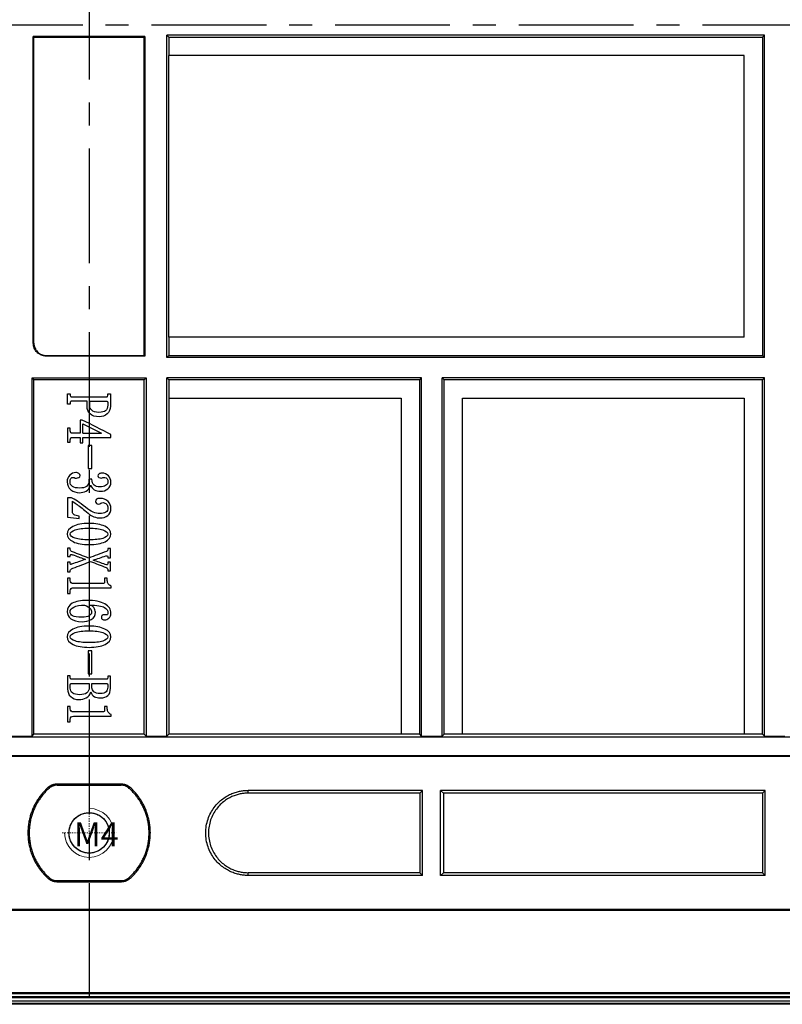
# Model space of a CAD drawing. Units: millimetres. Extents: x 2826 to 3461, y 666 to 1116.
# Drawn here: x 3058 to 3120, y 856 to 937 of the extents above; entities that cross this region are included whole.
import ezdxf

# ---------------------------------------------------------------- set-up
doc = ezdxf.new("R2010")
doc.units = ezdxf.units.MM
doc.header["$LTSCALE"] = 0.25
doc.linetypes.add('CENTER', pattern=[0.6, 0.375, -0.075, 0.075, -0.075])
doc.layers.get('0').update_dxf_attribs({"lineweight": 25})
doc.layers.add('screw', color=33, linetype='Continuous', lineweight=13)
doc.styles.add('宋体', font='txt')

msp = doc.modelspace()

# ---------------------------------------------------------------- linework, layer by layer
at = {"color": 1, "linetype": 'CENTER', "ltscale": 100}
for p, q in [((3063.849, 1016.371), (3063.849, 856.571)), ((2903.949, 936.471), (3223.749, 936.471))]:
    msp.add_line(p, q, dxfattribs=at)
at = {"ltscale": 0.3}
for p, q in [((3059.34, 935.476), (3059.288, 935.528)), ((3059.288, 910.466), (3059.288, 935.528)), ((3068.409, 935.528), (3059.288, 935.528)), ((3059.34, 910.466), (3059.34, 935.476)), ((3059.34, 935.476), (3068.357, 935.476)), ((3068.409, 935.528), (3068.357, 935.476)), ((3068.357, 909.467), (3068.357, 935.476)), ((3068.409, 935.528), (3068.409, 909.415)), ((3070.349, 935.476), (3070.191, 935.633)), ((3070.191, 909.31), (3070.191, 935.633)), ((3119.01, 935.633), (3070.191, 935.633)), ((3070.349, 935.476), (3070.349, 933.971)), ((3070.349, 935.476), (3118.853, 935.476)), ((3118.853, 935.476), (3119.01, 935.633)), ((3118.853, 935.476), (3118.853, 909.467)), ((3119.01, 909.31), (3119.01, 935.633)), ((3070.349, 910.971), (3070.349, 933.971)), ((3117.349, 933.971), (3070.349, 933.971)), ((3117.349, 910.971), (3117.349, 933.971)), ((3059.288, 910.466), (3059.34, 910.466)), ((3070.349, 910.971), (3070.349, 909.467)), ((3117.349, 910.971), (3070.349, 910.971)), ((3060.339, 909.467), (3068.357, 909.467)), ((3060.339, 909.467), (3060.339, 909.415)), ((3068.409, 909.415), (3060.339, 909.415)), ((3068.409, 909.415), (3068.357, 909.467)), ((3070.191, 909.31), (3070.349, 909.467)), ((3119.01, 909.31), (3070.191, 909.31)), ((3070.349, 909.467), (3118.853, 909.467)), ((3118.853, 909.467), (3119.01, 909.31)), ((3059.183, 907.633), (3059.34, 907.476)), ((3059.183, 878.372), (3059.183, 907.633)), ((3059.183, 907.633), (3068.514, 907.633)), ((3059.34, 878.53), (3059.34, 907.476)), ((3068.357, 907.476), (3059.34, 907.476)), ((3068.357, 907.476), (3068.514, 907.633)), ((3068.357, 878.53), (3068.357, 907.476)), ((3068.514, 907.633), (3068.514, 878.372)), ((3070.191, 907.633), (3070.349, 907.476)), ((3070.191, 878.372), (3070.191, 907.633)), ((3091.01, 907.633), (3070.191, 907.633)), ((3090.853, 907.476), (3070.349, 907.476)), ((3070.349, 907.476), (3070.349, 905.971)), ((3090.853, 907.476), (3091.01, 907.633)), ((3090.853, 878.53), (3090.853, 907.476)), ((3091.01, 878.372), (3091.01, 907.633)), ((3092.844, 907.476), (3092.687, 907.633)), ((3092.687, 878.372), (3092.687, 907.633)), ((3119.01, 907.633), (3092.687, 907.633)), ((3092.844, 878.53), (3092.844, 907.476)), ((3118.853, 907.476), (3092.844, 907.476)), ((3118.853, 907.476), (3119.01, 907.633)), ((3118.853, 878.53), (3118.853, 907.476)), ((3119.01, 878.372), (3119.01, 907.633)), ((3070.349, 905.971), (3070.349, 878.53)), ((3070.349, 905.971), (3089.349, 905.971)), ((3089.349, 905.971), (3089.349, 878.53)), ((3094.349, 878.53), (3094.349, 905.971)), ((3094.349, 905.971), (3117.349, 905.971)), ((3117.349, 905.971), (3117.349, 878.53)), ((3063.345, 903.118), (3063.345, 903.885)), ((3063.345, 903.885), (3064.853, 903.118)), ((3063.345, 903.118), (3064.853, 903.118)), ((3195.499, 878.294), (2932.199, 878.294)), ((3057.506, 878.372), (3059.183, 878.372)), ((3059.183, 878.372), (3059.34, 878.53)), ((3068.357, 878.53), (3059.34, 878.53)), ((3068.357, 878.53), (3068.514, 878.372)), ((3068.514, 878.372), (3070.191, 878.372)), ((3070.191, 878.372), (3070.349, 878.53)), ((3089.349, 878.53), (3070.349, 878.53)), ((3090.853, 878.53), (3089.349, 878.53)), ((3091.01, 878.372), (3090.853, 878.53)), ((3091.01, 878.372), (3092.687, 878.372)), ((3092.687, 878.372), (3092.844, 878.53)), ((3094.349, 878.53), (3092.844, 878.53)), ((3117.349, 878.53), (3094.349, 878.53)), ((3118.853, 878.53), (3117.349, 878.53)), ((3119.01, 878.372), (3118.853, 878.53)), ((3119.01, 878.372), (3120.687, 878.372)), ((3195.499, 876.774), (2932.199, 876.774)), ((3195.499, 876.704), (2932.199, 876.704)), ((3061.202, 874.471), (3066.495, 874.471)), ((3061.242, 874.367), (3066.455, 874.367)), ((3076.849, 873.721), (3076.849, 873.947)), ((3091.078, 873.947), (3076.849, 873.947)), ((3090.853, 873.721), (3076.849, 873.721)), ((3091.078, 873.947), (3090.853, 873.721)), ((3090.853, 873.721), (3090.853, 867.221)), ((3091.078, 866.996), (3091.078, 873.947)), ((3092.559, 873.947), (3092.784, 873.721)), ((3092.559, 866.996), (3092.559, 873.947)), ((3119.078, 873.947), (3092.559, 873.947)), ((3118.853, 873.721), (3092.784, 873.721)), ((3092.784, 873.721), (3092.784, 867.221)), ((3119.078, 873.947), (3118.853, 873.721)), ((3118.853, 873.721), (3118.853, 867.221)), ((3119.078, 866.996), (3119.078, 873.947)), ((3090.853, 867.221), (3076.849, 867.221)), ((3076.849, 866.996), (3076.849, 867.221)), ((3091.078, 866.996), (3076.849, 866.996)), ((3091.078, 866.996), (3090.853, 867.221)), ((3092.559, 866.996), (3092.784, 867.221)), ((3119.078, 866.996), (3092.559, 866.996)), ((3118.853, 867.221), (3092.784, 867.221)), ((3119.078, 866.996), (3118.853, 867.221)), ((3061.202, 866.471), (3066.495, 866.471)), ((3061.242, 866.576), (3066.455, 866.576)), ((2931.599, 864.239), (3196.099, 864.239)), ((2931.599, 864.169), (3196.099, 864.169)), ((3221.501, 857.321), (2906.196, 857.321)), ((3221.412, 857.41), (2906.285, 857.41)), ((2903.949, 856.571), (3223.749, 856.571)), ((2904.132, 856.755), (3223.565, 856.755)), ((3221.826, 856.996), (2905.871, 856.996)), ((3221.742, 857.08), (2905.955, 857.08))]:
    msp.add_line(p, q, dxfattribs=at)
msp.add_lwpolyline([(2903.849, 1016.471), (3223.849, 1016.471), (3223.849, 856.471), (2903.849, 856.471)], close=True)
msp.add_circle((3063.849, 870.471), 1.65, dxfattribs=at)
for points, knots in [([(3060.339, 909.415), (3060.201, 909.415), (3060.064, 909.442), (3059.81, 909.547), (3059.693, 909.625), (3059.498, 909.82), (3059.42, 909.937), (3059.315, 910.191), (3059.288, 910.328), (3059.288, 910.466)], [0, 0, 0, 0, 0.249563, 0.249563, 0.5, 0.5, 0.750437, 0.750437, 1, 1, 1, 1]), ([(3059.34, 910.466), (3059.34, 910.335), (3059.366, 910.205), (3059.466, 909.963), (3059.54, 909.852), (3059.725, 909.667), (3059.836, 909.593), (3060.078, 909.493), (3060.208, 909.467), (3060.339, 909.467)], [0, 0, 0, 0, 0.249563, 0.249563, 0.5, 0.5, 0.750437, 0.750437, 1, 1, 1, 1]), ([(3062.313, 906.339), (3062.313, 906.288), (3062.313, 906.236), (3062.313, 906.143), (3062.321, 906.115), (3062.353, 906.089), (3062.381, 906.082), (3063.367, 906.082), (3064.314, 906.082), (3065.298, 906.082), (3065.325, 906.089), (3065.342, 906.102)], [0, 0, 0, 0, 0.04374, 0.04374, 0.07882, 0.07882, 0.113899, 0.113899, 0.966632, 0.966632, 1, 1, 1, 1]), ([(3062.42, 905.741), (3062.383, 905.741), (3062.355, 905.732), (3062.321, 905.698), (3062.313, 905.672), (3062.313, 905.587), (3062.313, 905.536), (3062.313, 905.484)], [0, 0, 0, 0, 0.283871, 0.283871, 0.567742, 0.567742, 1, 1, 1, 1]), ([(3065.326, 904.686), (3065.15, 904.533), (3064.93, 904.457), (3064.344, 904.457), (3064.099, 904.539), (3063.762, 904.868), (3063.679, 905.061), (3063.679, 905.437), (3063.679, 905.589), (3063.679, 905.741)], [0, 0, 0, 0, 0.235604, 0.235604, 0.52103, 0.52103, 0.806457, 0.806457, 1, 1, 1, 1]), ([(3063.902, 905.741), (3064.355, 905.741), (3064.808, 905.741), (3065.297, 905.741), (3065.324, 905.732), (3065.341, 905.715)], [0, 0, 0, 0, 0.926166, 0.926166, 1, 1, 1, 1]), ([(3065.341, 905.715), (3065.358, 905.698), (3065.367, 905.672), (3065.367, 905.564), (3065.367, 905.489), (3065.367, 905.202), (3065.309, 905.049), (3065.193, 904.955)], [0, 0, 0, 0, 0.105179, 0.105179, 0.337849, 0.337849, 1, 1, 1, 1]), ([(3065.342, 906.102), (3065.358, 906.116), (3065.367, 906.144), (3065.367, 906.231), (3065.367, 906.277), (3065.367, 906.323)], [0, 0, 0, 0, 0.467647, 0.467647, 1, 1, 1, 1]), ([(3065.193, 904.955), (3065.077, 904.861), (3064.894, 904.814), (3064.369, 904.814), (3064.177, 904.871), (3064.067, 904.985)], [0, 0, 0, 0, 0.474638, 0.474638, 1, 1, 1, 1]), ([(3063.123, 903.118), (3062.922, 903.118), (3062.721, 903.118), (3062.442, 903.118), (3062.389, 903.132), (3062.328, 903.189), (3062.313, 903.241), (3062.313, 903.389), (3062.313, 903.462), (3062.313, 903.535)], [0, 0, 0, 0, 0.465042, 0.465042, 0.645199, 0.645199, 0.825357, 0.825357, 1, 1, 1, 1]), ([(3062.313, 902.391), (3062.313, 902.453), (3062.313, 902.516), (3062.313, 902.644), (3062.328, 902.693), (3062.359, 902.726)], [0, 0, 0, 0, 0.48503, 0.48503, 1, 1, 1, 1]), ([(3062.359, 902.726), (3062.389, 902.76), (3062.444, 902.777), (3062.721, 902.777), (3062.922, 902.777), (3063.123, 902.777)], [0, 0, 0, 0, 0.274286, 0.274286, 1, 1, 1, 1]), ([(3063.001, 899.826), (3062.931, 899.876), (3062.85, 899.901), (3062.568, 899.901), (3062.403, 899.827), (3062.261, 899.679)], [0, 0, 0, 0, 0.326599, 0.326599, 1, 1, 1, 1]), ([(3062.261, 899.679), (3062.121, 899.531), (3062.05, 899.356), (3062.05, 898.873), (3062.151, 898.654), (3062.353, 898.497)], [0, 0, 0, 0, 0.419714, 0.419714, 1, 1, 1, 1]), ([(3062.484, 898.766), (3062.356, 898.855), (3062.293, 898.99), (3062.293, 899.258), (3062.315, 899.338), (3062.362, 899.407)], [0, 0, 0, 0, 0.665714, 0.665714, 1, 1, 1, 1]), ([(3062.362, 899.407), (3062.408, 899.477), (3062.46, 899.512), (3062.551, 899.512), (3062.588, 899.503), (3062.632, 899.486)], [0, 0, 0, 0, 0.65625, 0.65625, 1, 1, 1, 1]), ([(3062.632, 899.486), (3062.678, 899.46), (3062.74, 899.448), (3062.865, 899.448), (3062.925, 899.464), (3062.998, 899.496)], [0, 0, 0, 0, 0.618321, 0.618321, 1, 1, 1, 1]), ([(3062.998, 899.496), (3063.071, 899.529), (3063.107, 899.586), (3063.107, 899.722), (3063.072, 899.775), (3063.001, 899.826)], [0, 0, 0, 0, 0.59322, 0.59322, 1, 1, 1, 1]), ([(3064.646, 899.784), (3064.597, 899.738), (3064.573, 899.688), (3064.573, 899.566), (3064.598, 899.517), (3064.651, 899.49)], [0, 0, 0, 0, 0.433962, 0.433962, 1, 1, 1, 1]), ([(3065.428, 899.63), (3065.294, 899.779), (3065.118, 899.854), (3064.781, 899.854), (3064.695, 899.83), (3064.646, 899.784)], [0, 0, 0, 0, 0.63662, 0.63662, 1, 1, 1, 1]), ([(3064.651, 899.49), (3064.702, 899.462), (3064.767, 899.448), (3064.897, 899.448), (3064.941, 899.463), (3064.995, 899.506), (3065.049, 899.512), (3065.224, 899.512), (3065.286, 899.475), (3065.326, 899.4)], [0, 0, 0, 0, 0.441283, 0.441283, 0.746368, 0.746368, 0.879353, 0.879353, 1, 1, 1, 1]), ([(3065.326, 899.4), (3065.367, 899.326), (3065.387, 899.254), (3065.387, 899.029), (3065.323, 898.914), (3065.195, 898.84)], [0, 0, 0, 0, 0.307167, 0.307167, 1, 1, 1, 1]), ([(3065.365, 898.577), (3065.542, 898.713), (3065.629, 898.894), (3065.629, 899.311), (3065.563, 899.482), (3065.428, 899.63)], [0, 0, 0, 0, 0.543278, 0.543278, 1, 1, 1, 1]), ([(3062.353, 898.497), (3062.556, 898.339), (3062.789, 898.259), (3063.237, 898.259), (3063.417, 898.305), (3063.6, 898.395)], [0, 0, 0, 0, 0.59448, 0.59448, 1, 1, 1, 1]), ([(3063.635, 898.775), (3063.5, 898.68), (3063.321, 898.633), (3062.816, 898.633), (3062.613, 898.678), (3062.484, 898.766)], [0, 0, 0, 0, 0.446328, 0.446328, 1, 1, 1, 1]), ([(3065.195, 898.84), (3065.068, 898.766), (3064.917, 898.729), (3064.533, 898.729), (3064.369, 898.776), (3064.253, 898.87)], [0, 0, 0, 0, 0.450495, 0.450495, 1, 1, 1, 1]), ([(3064.266, 898.501), (3064.414, 898.415), (3064.594, 898.372), (3065.002, 898.372), (3065.189, 898.441), (3065.365, 898.577)], [0, 0, 0, 0, 0.513953, 0.513953, 1, 1, 1, 1]), ([(3065.214, 896.669), (3065.099, 896.591), (3064.929, 896.552), (3064.541, 896.552), (3064.363, 896.593), (3063.977, 896.759), (3063.77, 896.89), (3063.297, 897.273), (3063.077, 897.436), (3062.702, 897.686), (3062.542, 897.777), (3062.413, 897.836)], [0, 0, 0, 0, 0.245107, 0.245107, 0.421957, 0.421957, 0.598807, 0.598807, 0.799945, 0.799945, 1, 1, 1, 1]), ([(3062.615, 896.459), (3062.533, 896.516), (3062.491, 896.586), (3062.491, 896.972), (3062.491, 897.273), (3062.491, 897.575)], [0, 0, 0, 0, 0.217276, 0.217276, 1, 1, 1, 1]), ([(3065.376, 896.391), (3065.545, 896.522), (3065.629, 896.722), (3065.629, 897.182), (3065.552, 897.363), (3065.244, 897.703), (3065.019, 897.787), (3064.603, 897.787), (3064.514, 897.765), (3064.402, 897.674), (3064.374, 897.613), (3064.374, 897.472), (3064.395, 897.421), (3064.439, 897.386)], [0, 0, 0, 0, 0.306612, 0.306612, 0.524744, 0.524744, 0.744025, 0.744025, 0.833571, 0.833571, 0.923117, 0.923117, 1, 1, 1, 1]), ([(3064.439, 897.386), (3064.482, 897.351), (3064.544, 897.334), (3064.689, 897.334), (3064.752, 897.353), (3064.817, 897.393)], [0, 0, 0, 0, 0.559211, 0.559211, 1, 1, 1, 1]), ([(3064.817, 897.393), (3064.862, 897.429), (3064.917, 897.446), (3065.098, 897.446), (3065.194, 897.406), (3065.348, 897.243), (3065.387, 897.142), (3065.387, 896.865), (3065.329, 896.747), (3065.214, 896.669)], [0, 0, 0, 0, 0.14522, 0.14522, 0.401985, 0.401985, 0.658751, 0.658751, 1, 1, 1, 1]), ([(3064.246, 896.286), (3064.411, 896.225), (3064.577, 896.194), (3064.995, 896.194), (3065.206, 896.26), (3065.376, 896.391)], [0, 0, 0, 0, 0.397727, 0.397727, 1, 1, 1, 1]), ([(3062.525, 895.504), (3062.208, 895.337), (3062.05, 895.128), (3062.05, 894.626), (3062.212, 894.42), (3062.86, 894.097), (3063.298, 894.016), (3064.403, 894.016), (3064.837, 894.097), (3065.154, 894.258)], [0, 0, 0, 0, 0.250107, 0.250107, 0.500215, 0.500215, 0.750322, 0.750322, 1, 1, 1, 1]), ([(3062.71, 894.535), (3062.445, 894.622), (3062.313, 894.736), (3062.313, 895.009), (3062.445, 895.123), (3062.973, 895.316), (3063.354, 895.365), (3064.32, 895.365), (3064.691, 895.316), (3064.961, 895.22)], [0, 0, 0, 0, 0.266488, 0.266488, 0.515596, 0.515596, 0.764705, 0.764705, 1, 1, 1, 1]), ([(3065.134, 895.512), (3064.805, 895.673), (3064.376, 895.754), (3063.283, 895.754), (3062.842, 895.67), (3062.525, 895.504)], [0, 0, 0, 0, 0.48087, 0.48087, 1, 1, 1, 1]), ([(3064.961, 895.22), (3065.232, 895.123), (3065.367, 895.008), (3065.367, 894.726), (3065.232, 894.609), (3064.691, 894.446), (3064.32, 894.406), (3063.355, 894.406), (3062.974, 894.449), (3062.71, 894.535)], [0, 0, 0, 0, 0.221169, 0.221169, 0.475965, 0.475965, 0.730762, 0.730762, 1, 1, 1, 1]), ([(3065.154, 894.258), (3065.471, 894.42), (3065.629, 894.626), (3065.629, 895.139), (3065.465, 895.351), (3065.134, 895.512)], [0, 0, 0, 0, 0.489521, 0.489521, 1, 1, 1, 1]), ([(3062.363, 893.51), (3062.33, 893.546), (3062.313, 893.586), (3062.313, 893.666), (3062.313, 893.701), (3062.313, 893.737)], [0, 0, 0, 0, 0.551613, 0.551613, 1, 1, 1, 1]), ([(3065.367, 893.689), (3065.367, 893.653), (3065.367, 893.617), (3065.367, 893.549), (3065.357, 893.523), (3065.338, 893.503)], [0, 0, 0, 0, 0.518657, 0.518657, 1, 1, 1, 1]), ([(3062.313, 893.042), (3062.313, 893.067), (3062.313, 893.092), (3062.313, 893.153), (3062.318, 893.179), (3062.331, 893.195)], [0, 0, 0, 0, 0.407563, 0.407563, 1, 1, 1, 1]), ([(3062.331, 893.195), (3062.342, 893.211), (3062.366, 893.219), (3062.406, 893.219), (3062.431, 893.209), (3062.478, 893.191)], [0, 0, 0, 0, 0.857143, 0.857143, 1, 1, 1, 1]), ([(3065.334, 893.113), (3065.356, 893.106), (3065.367, 893.08), (3065.367, 893.006), (3065.367, 892.976), (3065.367, 892.946)], [0, 0, 0, 0, 0.597938, 0.597938, 1, 1, 1, 1]), ([(3062.325, 892.411), (3062.316, 892.415), (3062.313, 892.436), (3062.313, 892.51), (3062.313, 892.545), (3062.313, 892.581)], [0, 0, 0, 0, 0.520833, 0.520833, 1, 1, 1, 1]), ([(3062.313, 891.806), (3062.313, 891.836), (3062.313, 891.866), (3062.313, 891.93), (3062.326, 891.962), (3062.353, 891.994)], [0, 0, 0, 0, 0.472, 0.472, 1, 1, 1, 1]), ([(3062.418, 892.417), (3062.397, 892.409), (3062.378, 892.404), (3062.345, 892.404), (3062.332, 892.406), (3062.325, 892.411)], [0, 0, 0, 0, 0.514286, 0.514286, 1, 1, 1, 1]), ([(3065.231, 892.151), (3065.278, 892.122), (3065.312, 892.095), (3065.356, 892.041), (3065.367, 892.022), (3065.367, 891.962), (3065.367, 891.916), (3065.367, 891.87)], [0, 0, 0, 0, 0.180851, 0.180851, 0.361702, 0.361702, 1, 1, 1, 1]), ([(3065.367, 892.581), (3065.367, 892.534), (3065.367, 892.488), (3065.367, 892.399), (3065.353, 892.375), (3065.325, 892.367)], [0, 0, 0, 0, 0.517241, 0.517241, 1, 1, 1, 1]), ([(3062.377, 890.895), (3062.334, 890.935), (3062.313, 891.003), (3062.313, 891.162), (3062.313, 891.224), (3062.313, 891.286)], [0, 0, 0, 0, 0.608696, 0.608696, 1, 1, 1, 1]), ([(3065.109, 891.286), (3065.109, 891.175), (3065.109, 891.065), (3065.109, 890.914), (3065.097, 890.884), (3065.051, 890.846), (3065.02, 890.836), (3064.181, 890.836), (3063.38, 890.836), (3062.488, 890.836), (3062.421, 890.856), (3062.377, 890.895)], [0, 0, 0, 0, 0.099841, 0.099841, 0.136589, 0.136589, 0.171866, 0.171866, 0.915335, 0.915335, 1, 1, 1, 1]), ([(3065.649, 890.628), (3065.534, 890.675), (3065.452, 890.735), (3065.356, 890.881), (3065.332, 890.978), (3065.332, 891.162), (3065.332, 891.224), (3065.332, 891.286)], [0, 0, 0, 0, 0.397985, 0.397985, 0.79597, 0.79597, 1, 1, 1, 1]), ([(3062.313, 890.03), (3062.313, 890.097), (3062.313, 890.165), (3062.313, 890.319), (3062.334, 890.385), (3062.378, 890.429)], [0, 0, 0, 0, 0.437811, 0.437811, 1, 1, 1, 1]), ([(3064.927, 887.919), (3064.977, 887.884), (3065.05, 887.868), (3065.235, 887.868), (3065.339, 887.917), (3065.571, 888.117), (3065.629, 888.247), (3065.629, 888.733), (3065.461, 888.989), (3064.789, 889.367), (3064.311, 889.461), (3063.164, 889.461), (3062.758, 889.382), (3062.475, 889.227)], [0, 0, 0, 0, 0.110954, 0.110954, 0.225375, 0.225375, 0.339796, 0.339796, 0.571923, 0.571923, 0.803326, 0.803326, 1, 1, 1, 1]), ([(3062.475, 889.227), (3062.192, 889.07), (3062.05, 888.84), (3062.05, 888.321), (3062.151, 888.131), (3062.353, 887.968)], [0, 0, 0, 0, 0.585799, 0.585799, 1, 1, 1, 1]), ([(3062.494, 888.198), (3062.36, 888.277), (3062.293, 888.39), (3062.293, 888.681), (3062.395, 888.807), (3062.601, 888.913)], [0, 0, 0, 0, 0.5, 0.5, 1, 1, 1, 1]), ([(3063.843, 889.072), (3064.484, 889.072), (3064.902, 889.011), (3065.29, 888.768), (3065.387, 888.624), (3065.387, 888.38), (3065.375, 888.331), (3065.351, 888.308)], [0, 0, 0, 0, 0.408582, 0.408582, 0.817164, 0.817164, 1, 1, 1, 1]), ([(3063.935, 888.81), (3064.016, 888.714), (3064.056, 888.612), (3064.056, 888.39), (3063.988, 888.291), (3063.854, 888.206)], [0, 0, 0, 0, 0.489655, 0.489655, 1, 1, 1, 1]), ([(3064.022, 887.901), (3064.246, 888.02), (3064.358, 888.215), (3064.358, 888.624), (3064.312, 888.752), (3064.221, 888.872)], [0, 0, 0, 0, 0.667293, 0.667293, 1, 1, 1, 1]), ([(3062.353, 887.968), (3062.555, 887.805), (3062.863, 887.723), (3063.549, 887.723), (3063.797, 887.782), (3064.022, 887.901)], [0, 0, 0, 0, 0.599723, 0.599723, 1, 1, 1, 1]), ([(3063.854, 888.206), (3063.72, 888.122), (3063.527, 888.08), (3062.887, 888.08), (3062.628, 888.119), (3062.494, 888.198)], [0, 0, 0, 0, 0.395245, 0.395245, 1, 1, 1, 1]), ([(3065.194, 888.273), (3065.167, 888.284), (3065.136, 888.289), (3065.02, 888.289), (3064.957, 888.271), (3064.872, 888.202), (3064.85, 888.152), (3064.851, 888.086)], [0, 0, 0, 0, 0.173077, 0.173077, 0.586538, 0.586538, 1, 1, 1, 1]), ([(3065.351, 888.308), (3065.327, 888.284), (3065.297, 888.273), (3065.234, 888.273), (3065.211, 888.273), (3065.194, 888.273)], [0, 0, 0, 0, 0.575758, 0.575758, 1, 1, 1, 1]), ([(3062.525, 887.113), (3062.208, 886.946), (3062.05, 886.737), (3062.05, 886.235), (3062.212, 886.029), (3062.86, 885.706), (3063.298, 885.625), (3064.403, 885.625), (3064.837, 885.706), (3065.154, 885.867)], [0, 0, 0, 0, 0.250107, 0.250107, 0.500215, 0.500215, 0.750322, 0.750322, 1, 1, 1, 1]), ([(3065.134, 887.121), (3064.805, 887.282), (3064.376, 887.363), (3063.283, 887.363), (3062.842, 887.279), (3062.525, 887.113)], [0, 0, 0, 0, 0.48087, 0.48087, 1, 1, 1, 1]), ([(3065.154, 885.867), (3065.471, 886.029), (3065.629, 886.235), (3065.629, 886.748), (3065.465, 886.96), (3065.134, 887.121)], [0, 0, 0, 0, 0.489521, 0.489521, 1, 1, 1, 1]), ([(3062.71, 886.145), (3062.445, 886.231), (3062.313, 886.345), (3062.313, 886.618), (3062.445, 886.732), (3062.973, 886.925), (3063.354, 886.974), (3064.32, 886.974), (3064.691, 886.925), (3064.961, 886.829)], [0, 0, 0, 0, 0.266488, 0.266488, 0.515596, 0.515596, 0.764705, 0.764705, 1, 1, 1, 1]), ([(3064.961, 886.829), (3065.232, 886.732), (3065.367, 886.618), (3065.367, 886.335), (3065.232, 886.218), (3064.691, 886.055), (3064.32, 886.015), (3063.355, 886.015), (3062.974, 886.058), (3062.71, 886.145)], [0, 0, 0, 0, 0.221169, 0.221169, 0.475965, 0.475965, 0.730762, 0.730762, 1, 1, 1, 1]), ([(3062.09, 883.296), (3062.09, 882.945), (3062.09, 882.594), (3062.09, 881.975), (3062.174, 881.762), (3062.51, 881.445), (3062.735, 881.365), (3063.237, 881.365), (3063.438, 881.411), (3063.62, 881.501)], [0, 0, 0, 0, 0.320218, 0.320218, 0.563882, 0.563882, 0.807546, 0.807546, 1, 1, 1, 1]), ([(3065.342, 883.043), (3065.325, 883.03), (3065.298, 883.023), (3064.314, 883.023), (3063.367, 883.023), (3062.381, 883.023), (3062.353, 883.03), (3062.321, 883.056), (3062.313, 883.084), (3062.313, 883.182), (3062.313, 883.239), (3062.313, 883.296)], [0, 0, 0, 0, 0.033224, 0.033224, 0.882281, 0.882281, 0.917208, 0.917208, 0.952136, 0.952136, 1, 1, 1, 1]), ([(3065.367, 883.264), (3065.367, 883.218), (3065.367, 883.172), (3065.367, 883.084), (3065.358, 883.057), (3065.342, 883.043)], [0, 0, 0, 0, 0.527697, 0.527697, 1, 1, 1, 1]), ([(3062.505, 881.896), (3062.376, 881.99), (3062.313, 882.121), (3062.313, 882.387), (3062.313, 882.483), (3062.313, 882.613), (3062.321, 882.639), (3062.338, 882.656)], [0, 0, 0, 0, 0.566183, 0.566183, 0.887276, 0.887276, 1, 1, 1, 1]), ([(3062.338, 882.656), (3062.355, 882.673), (3062.383, 882.682), (3062.899, 882.682), (3063.378, 882.682), (3063.857, 882.682)], [0, 0, 0, 0, 0.071779, 0.071779, 1, 1, 1, 1]), ([(3063.857, 882.682), (3063.857, 882.573), (3063.857, 882.464), (3063.857, 882.153), (3063.793, 882.004), (3063.535, 881.805), (3063.332, 881.755), (3062.817, 881.755), (3062.634, 881.802), (3062.505, 881.896)], [0, 0, 0, 0, 0.159024, 0.159024, 0.454247, 0.454247, 0.747262, 0.747262, 1, 1, 1, 1]), ([(3064.081, 882.682), (3064.474, 882.682), (3064.867, 882.682), (3065.297, 882.682), (3065.324, 882.673), (3065.341, 882.655)], [0, 0, 0, 0, 0.915929, 0.915929, 1, 1, 1, 1]), ([(3064.244, 881.999), (3064.135, 882.097), (3064.081, 882.2), (3064.081, 882.432), (3064.081, 882.557), (3064.081, 882.682)], [0, 0, 0, 0, 0.460773, 0.460773, 1, 1, 1, 1]), ([(3064.277, 881.598), (3064.406, 881.528), (3064.568, 881.494), (3065.044, 881.494), (3065.252, 881.561), (3065.522, 881.825), (3065.589, 882.024), (3065.59, 882.291)], [0, 0, 0, 0, 0.258794, 0.258794, 0.629397, 0.629397, 1, 1, 1, 1]), ([(3065.341, 882.655), (3065.358, 882.639), (3065.367, 882.613), (3065.367, 882.515), (3065.367, 882.451), (3065.367, 882.226), (3065.321, 882.096), (3065.23, 881.998)], [0, 0, 0, 0, 0.130693, 0.130693, 0.379208, 0.379208, 1, 1, 1, 1]), ([(3065.23, 881.998), (3065.14, 881.901), (3064.984, 881.852), (3064.527, 881.852), (3064.354, 881.901), (3064.244, 881.999)], [0, 0, 0, 0, 0.482328, 0.482328, 1, 1, 1, 1]), ([(3062.377, 880.406), (3062.334, 880.446), (3062.313, 880.514), (3062.313, 880.673), (3062.313, 880.735), (3062.313, 880.797)], [0, 0, 0, 0, 0.608696, 0.608696, 1, 1, 1, 1]), ([(3065.109, 880.797), (3065.109, 880.687), (3065.109, 880.576), (3065.109, 880.425), (3065.097, 880.395), (3065.051, 880.357), (3065.02, 880.347), (3064.181, 880.347), (3063.38, 880.347), (3062.488, 880.347), (3062.421, 880.367), (3062.377, 880.406)], [0, 0, 0, 0, 0.099841, 0.099841, 0.136589, 0.136589, 0.171866, 0.171866, 0.915335, 0.915335, 1, 1, 1, 1]), ([(3065.649, 880.139), (3065.534, 880.186), (3065.452, 880.246), (3065.356, 880.392), (3065.332, 880.489), (3065.332, 880.673), (3065.332, 880.735), (3065.332, 880.797)], [0, 0, 0, 0, 0.397985, 0.397985, 0.79597, 0.79597, 1, 1, 1, 1]), ([(3062.313, 879.541), (3062.313, 879.609), (3062.313, 879.676), (3062.313, 879.831), (3062.334, 879.897), (3062.378, 879.94)], [0, 0, 0, 0, 0.437811, 0.437811, 1, 1, 1, 1]), ([(3061.242, 874.367), (3061.181, 874.367), (3061.12, 874.361), (3061, 874.339), (3060.941, 874.322), (3060.827, 874.278), (3060.772, 874.251), (3060.694, 874.204), (3060.669, 874.186), (3060.62, 874.15), (3060.597, 874.131), (3060.574, 874.11)], [0, 0, 0, 0, 0.25, 0.25, 0.5, 0.5, 0.75, 0.75, 0.875, 0.875, 1, 1, 1, 1]), ([(3067.123, 874.11), (3067.078, 874.151), (3067.028, 874.188), (3066.924, 874.252), (3066.87, 874.279), (3066.756, 874.322), (3066.697, 874.339), (3066.607, 874.356), (3066.576, 874.36), (3066.516, 874.365), (3066.485, 874.367), (3066.455, 874.367)], [0, 0, 0, 0, 0.25, 0.25, 0.5, 0.5, 0.75, 0.75, 0.875, 0.875, 1, 1, 1, 1]), ([(3060.574, 866.833), (3060.62, 866.792), (3060.669, 866.755), (3060.773, 866.691), (3060.828, 866.664), (3060.942, 866.621), (3061, 866.604), (3061.09, 866.587), (3061.121, 866.583), (3061.181, 866.578), (3061.212, 866.576), (3061.242, 866.576)], [0, 0, 0, 0, 0.25, 0.25, 0.5, 0.5, 0.75, 0.75, 0.875, 0.875, 1, 1, 1, 1]), ([(3066.455, 866.576), (3066.516, 866.576), (3066.577, 866.582), (3066.697, 866.604), (3066.756, 866.621), (3066.87, 866.664), (3066.925, 866.692), (3067.003, 866.739), (3067.028, 866.756), (3067.077, 866.793), (3067.1, 866.812), (3067.123, 866.833)], [0, 0, 0, 0, 0.25, 0.25, 0.5, 0.5, 0.75, 0.75, 0.875, 0.875, 1, 1, 1, 1])]:
    msp.add_open_spline(points, degree=3, knots=knots, dxfattribs=at)
for points, degree in [([(3062.09, 905.484), (3062.09, 905.769), (3062.09, 906.054), (3062.09, 906.339)], 3), ([(3062.09, 906.339), (3062.164, 906.339), (3062.238, 906.339), (3062.313, 906.339)], 3), ([(3063.679, 905.741), (3063.259, 905.741), (3062.839, 905.741), (3062.42, 905.741)], 3), ([(3063.902, 905.382), (3063.902, 905.502), (3063.902, 905.622), (3063.902, 905.741)], 3), ([(3065.367, 906.323), (3065.441, 906.323), (3065.516, 906.323), (3065.59, 906.323)], 3), ([(3065.59, 906.323), (3065.59, 905.993), (3065.59, 905.664), (3065.59, 905.334)], 3), ([(3062.313, 905.484), (3062.238, 905.484), (3062.164, 905.484), (3062.09, 905.484)], 3), ([(3064.067, 904.985), (3063.957, 905.099), (3063.901, 905.231), (3063.902, 905.382)], 3), ([(3065.59, 905.334), (3065.589, 905.056), (3065.502, 904.84), (3065.326, 904.686)], 3), ([(3063.29, 904.193), (3063.234, 904.193), (3063.179, 904.193), (3063.123, 904.193)], 3), ([(3063.123, 904.193), (3063.123, 903.835), (3063.123, 903.476), (3063.123, 903.118)], 3), ([(3065.629, 903.003), (3064.849, 903.4), (3064.07, 903.797), (3063.29, 904.193)], 3), ([(3062.09, 903.535), (3062.09, 903.154), (3062.09, 902.773), (3062.09, 902.391)], 3), ([(3062.313, 903.535), (3062.238, 903.535), (3062.164, 903.535), (3062.09, 903.535)], 3), ([(3062.09, 902.391), (3062.164, 902.391), (3062.238, 902.391), (3062.313, 902.391)], 3), ([(3063.123, 902.777), (3063.123, 902.632), (3063.123, 902.487), (3063.123, 902.343)], 3), ([(3063.123, 902.343), (3063.197, 902.343), (3063.271, 902.343), (3063.345, 902.343)], 3), ([(3063.345, 902.343), (3063.345, 902.487), (3063.345, 902.632), (3063.345, 902.777)], 3), ([(3063.345, 902.777), (3064.107, 902.777), (3064.868, 902.777), (3065.629, 902.777)], 3), ([(3065.629, 902.777), (3065.629, 902.852), (3065.629, 902.928), (3065.629, 903.003)], 3), ([(3063.778, 902.112), (3063.778, 901.49), (3063.778, 900.867), (3063.778, 900.245)], 3), ([(3064.061, 902.112), (3063.967, 902.112), (3063.873, 902.112), (3063.778, 902.112)], 3), ([(3064.061, 900.245), (3064.061, 900.867), (3064.061, 901.49), (3064.061, 902.112)], 3), ([(3063.778, 900.245), (3063.873, 900.245), (3063.967, 900.245), (3064.061, 900.245)], 3), ([(3063.837, 899.356), (3063.837, 899.063), (3063.77, 898.868), (3063.635, 898.775)], 3), ([(3064.081, 899.356), (3064, 899.356), (3063.918, 899.356), (3063.837, 899.356)], 3), ([(3064.253, 898.87), (3064.139, 898.964), (3064.081, 899.126), (3064.081, 899.356)], 3), ([(3063.6, 898.395), (3063.781, 898.486), (3063.91, 898.644), (3063.985, 898.87)], 3), ([(3063.985, 898.87), (3064.024, 898.709), (3064.118, 898.587), (3064.266, 898.501)], 3), ([(3062.413, 897.836), (3062.306, 897.836), (3062.198, 897.836), (3062.09, 897.836)], 3), ([(3062.09, 897.836), (3062.09, 897.312), (3062.09, 896.788), (3062.09, 896.264)], 3), ([(3062.491, 897.575), (3062.518, 897.547), (3062.644, 897.452), (3062.872, 897.289)], 3), ([(3062.872, 897.289), (3063.099, 897.126), (3063.398, 896.889), (3063.771, 896.578)], 3), ([(3062.09, 896.264), (3062.409, 896.23), (3062.729, 896.196), (3063.048, 896.162)], 3), ([(3063.048, 896.338), (3062.842, 896.361), (3062.697, 896.402), (3062.615, 896.459)], 3), ([(3063.048, 896.162), (3063.048, 896.22), (3063.048, 896.279), (3063.048, 896.338)], 3), ([(3063.771, 896.578), (3063.921, 896.445), (3064.08, 896.348), (3064.246, 896.286)], 3), ([(3062.313, 893.737), (3062.238, 893.737), (3062.164, 893.737), (3062.09, 893.737)], 3), ([(3062.09, 893.737), (3062.09, 893.505), (3062.09, 893.274), (3062.09, 893.042)], 3), ([(3062.495, 893.423), (3062.441, 893.444), (3062.397, 893.474), (3062.363, 893.51)], 3), ([(3065.259, 893.46), (3064.776, 893.28), (3064.293, 893.099), (3063.81, 892.918)], 3), ([(3065.338, 893.503), (3065.319, 893.484), (3065.292, 893.47), (3065.259, 893.46)], 3), ([(3065.59, 893.689), (3065.516, 893.689), (3065.441, 893.689), (3065.367, 893.689)], 3), ([(3065.59, 892.946), (3065.59, 893.194), (3065.59, 893.441), (3065.59, 893.689)], 3), ([(3062.09, 893.042), (3062.164, 893.042), (3062.238, 893.042), (3062.313, 893.042)], 3), ([(3063.56, 892.813), (3063.179, 892.681), (3062.799, 892.549), (3062.418, 892.417)], 3), ([(3062.478, 893.191), (3062.519, 893.179), (3062.573, 893.163), (3062.639, 893.142)], 3), ([(3063.81, 892.918), (3063.372, 893.086), (3062.933, 893.254), (3062.495, 893.423)], 3), ([(3062.639, 893.142), (3062.946, 893.032), (3063.253, 892.923), (3063.56, 892.813)], 3), ([(3064.18, 892.746), (3064.521, 892.862), (3064.861, 892.978), (3065.202, 893.094)], 3), ([(3065.16, 892.402), (3064.833, 892.517), (3064.507, 892.631), (3064.18, 892.746)], 3), ([(3065.202, 893.094), (3065.267, 893.113), (3065.311, 893.119), (3065.334, 893.113)], 3), ([(3065.367, 892.946), (3065.441, 892.946), (3065.516, 892.946), (3065.59, 892.946)], 3), ([(3062.313, 892.581), (3062.238, 892.581), (3062.164, 892.581), (3062.09, 892.581)], 3), ([(3062.09, 892.581), (3062.09, 892.322), (3062.09, 892.064), (3062.09, 891.806)], 3), ([(3062.353, 891.994), (3062.381, 892.025), (3062.434, 892.056), (3062.513, 892.088)], 3), ([(3062.513, 892.088), (3062.998, 892.273), (3063.483, 892.457), (3063.968, 892.641)], 3), ([(3063.968, 892.641), (3064.389, 892.478), (3064.81, 892.314), (3065.231, 892.151)], 3), ([(3065.325, 892.367), (3065.297, 892.359), (3065.242, 892.371), (3065.16, 892.402)], 3), ([(3065.59, 892.581), (3065.516, 892.581), (3065.441, 892.581), (3065.367, 892.581)], 3), ([(3065.367, 891.87), (3065.441, 891.87), (3065.516, 891.87), (3065.59, 891.87)], 3), ([(3065.59, 891.87), (3065.59, 892.107), (3065.59, 892.344), (3065.59, 892.581)], 3), ([(3062.09, 891.806), (3062.164, 891.806), (3062.238, 891.806), (3062.313, 891.806)], 3), ([(3062.313, 891.286), (3062.238, 891.286), (3062.164, 891.286), (3062.09, 891.286)], 3), ([(3062.09, 891.286), (3062.09, 890.867), (3062.09, 890.449), (3062.09, 890.03)], 3), ([(3065.332, 891.286), (3065.257, 891.286), (3065.183, 891.286), (3065.109, 891.286)], 3), ([(3062.378, 890.429), (3062.421, 890.473), (3062.488, 890.495), (3062.58, 890.495)], 3), ([(3062.58, 890.495), (3063.603, 890.495), (3064.626, 890.495), (3065.649, 890.495)], 3), ([(3065.649, 890.495), (3065.649, 890.539), (3065.649, 890.584), (3065.649, 890.628)], 3), ([(3062.09, 890.03), (3062.164, 890.03), (3062.238, 890.03), (3062.313, 890.03)], 3), ([(3062.601, 888.913), (3062.807, 889.019), (3063.101, 889.072), (3063.482, 889.072)], 3), ([(3063.482, 889.072), (3063.704, 888.992), (3063.855, 888.904), (3063.935, 888.81)], 3), ([(3064.221, 888.872), (3064.129, 888.992), (3064.004, 889.058), (3063.843, 889.072)], 3), ([(3064.851, 888.086), (3064.85, 888.009), (3064.876, 887.953), (3064.927, 887.919)], 3), ([(3064.061, 885.33), (3063.967, 885.33), (3063.873, 885.33), (3063.778, 885.33)], 3), ([(3063.778, 885.33), (3063.778, 884.708), (3063.778, 884.085), (3063.778, 883.463)], 3), ([(3064.061, 883.463), (3064.061, 884.085), (3064.061, 884.708), (3064.061, 885.33)], 3), ([(3062.313, 883.296), (3062.238, 883.296), (3062.164, 883.296), (3062.09, 883.296)], 3), ([(3063.778, 883.463), (3063.873, 883.463), (3063.967, 883.463), (3064.061, 883.463)], 3), ([(3065.59, 883.264), (3065.516, 883.264), (3065.441, 883.264), (3065.367, 883.264)], 3), ([(3065.59, 882.291), (3065.59, 882.615), (3065.59, 882.94), (3065.59, 883.264)], 3), ([(3063.62, 881.501), (3063.802, 881.592), (3063.927, 881.756), (3063.993, 881.991)], 3), ([(3063.993, 881.991), (3064.054, 881.799), (3064.148, 881.667), (3064.277, 881.598)], 3), ([(3062.09, 880.797), (3062.09, 880.379), (3062.09, 879.96), (3062.09, 879.541)], 3), ([(3062.313, 880.797), (3062.238, 880.797), (3062.164, 880.797), (3062.09, 880.797)], 3), ([(3065.332, 880.797), (3065.257, 880.797), (3065.183, 880.797), (3065.109, 880.797)], 3), ([(3062.378, 879.94), (3062.421, 879.984), (3062.488, 880.006), (3062.58, 880.006)], 3), ([(3062.58, 880.006), (3063.603, 880.006), (3064.626, 880.006), (3065.649, 880.006)], 3), ([(3065.649, 880.006), (3065.649, 880.051), (3065.649, 880.095), (3065.649, 880.139)], 3), ([(3062.09, 879.541), (3062.164, 879.541), (3062.238, 879.541), (3062.313, 879.541)], 3), ([(3060.542, 874.222), (3060.678, 874.342), (3061.019, 874.471), (3061.202, 874.471)], 2), ([(3060.574, 874.11), (3060.563, 874.147), (3060.552, 874.185), (3060.542, 874.222)], 3), ([(3061.202, 874.471), (3061.242, 874.367)], 1), ([(3066.455, 874.367), (3066.495, 874.471)], 1), ([(3066.495, 874.471), (3066.676, 874.471), (3067.018, 874.343), (3067.155, 874.222)], 2), ([(3067.155, 874.222), (3067.145, 874.185), (3067.134, 874.147), (3067.123, 874.11)], 3), ([(3060.542, 866.721), (3060.552, 866.758), (3060.563, 866.796), (3060.574, 866.833)], 3), ([(3061.202, 866.471), (3061.021, 866.471), (3060.679, 866.6), (3060.542, 866.721)], 2), ([(3061.242, 866.576), (3061.202, 866.471)], 1), ([(3066.495, 866.471), (3066.455, 866.576)], 1), ([(3067.155, 866.721), (3067.019, 866.601), (3066.678, 866.471), (3066.495, 866.471)], 2), ([(3067.123, 866.833), (3067.134, 866.796), (3067.145, 866.758), (3067.155, 866.721)], 3)]:
    msp.add_open_spline(points, degree=degree, dxfattribs=at)
for points, weights in [([(3060.542, 874.222), (3058.12, 872.086), (3058.12, 868.857), (3060.542, 866.721)], [1, 0.77422715051, 0.77422715051, 1]), ([(3067.155, 866.721), (3069.578, 868.857), (3069.578, 872.086), (3067.155, 874.222)], [1, 0.77422715051, 0.77422715051, 1]), ([(3060.574, 874.11), (3058.26, 872.028), (3058.26, 868.915), (3060.574, 866.833)], [1, 0.779258782298, 0.779258782298, 1]), ([(3067.123, 866.833), (3069.437, 868.915), (3069.437, 872.028), (3067.123, 874.11)], [1, 0.779258782298, 0.779258782298, 1]), ([(3076.849, 866.996), (3069.898, 866.996), (3069.898, 873.947), (3076.849, 873.947)], [1, 0.333333333333, 0.333333333333, 1]), ([(3076.849, 873.721), (3070.349, 873.721), (3070.349, 867.221), (3076.849, 867.221)], [1, 0.333333333333, 0.333333333333, 1]), ([(3063.849, 868.821), (3060.549, 868.821), (3060.549, 872.121), (3063.849, 872.121)], [1, 0.333333333333, 0.333333333333, 1]), ([(3063.849, 872.121), (3067.149, 872.121), (3067.149, 868.821), (3063.849, 868.821)], [1, 0.333333333333, 0.333333333333, 1])]:
    msp.add_rational_spline(points, weights, degree=3, dxfattribs=at)
at = {"layer": 'screw', "color": 1, "linetype": 'CENTER', "lineweight": 18, "ltscale": 0.08}
for p, q in [((3063.849, 872.671), (3063.849, 868.271)), ((3061.649, 870.471), (3066.049, 870.471))]:
    msp.add_line(p, q, dxfattribs=at)
at = {"layer": 'screw', "color": 33, "lineweight": 18}
msp.add_circle((3063.849, 870.471), 1.65, dxfattribs=at)
at = {"layer": 'screw', "color": 92, "lineweight": 18}
msp.add_arc((3063.849, 870.471), 2, 180, 90, dxfattribs=at)

# ---------------------------------------------------------------- texts
at = {"color": 1, "ltscale": 0.3, "style": '宋体'}
msp.add_text('M4', height=1.96, dxfattribs=at).set_placement((3062.617, 869.374))

doc.saveas('drawing.dxf')
